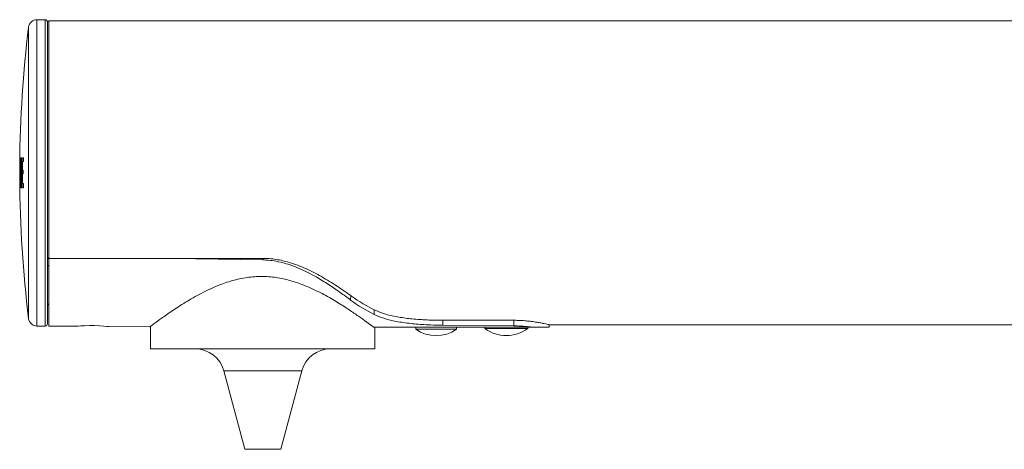
# Model space of a CAD drawing. Units: millimetres. Extents: x -535 to 833, y -414 to 655.
# Drawn here: x 241 to 324, y 331 to 367 of the extents above; entities that cross this region are included whole.
import ezdxf

# ---------------------------------------------------------------- set-up
doc = ezdxf.new("R2010")
doc.units = ezdxf.units.MM

msp = doc.modelspace()

# ---------------------------------------------------------------- linework, layer by layer
at = {"color": 7, "linetype": 'Continuous', "lineweight": 18}
for p, q in [((243.545, 367.295), (242.862, 367.295)), ((242.862, 354.495), (242.862, 367.295)), ((243.545, 354.495), (243.545, 367.295)), ((333.745, 367.195), (243.845, 367.195)), ((243.845, 347.35), (243.845, 367.195)), ((242.167, 354.495), (242.167, 366.68)), ((243.745, 354.495), (243.745, 367.095)), ((243.745, 347.53), (243.745, 367.095)), ((241.434, 355.75), (241.43, 355.75)), ((241.43, 355.75), (241.431, 355.276)), ((241.447, 353.239), (241.434, 355.75)), ((241.488, 355.75), (241.452, 355.75)), ((241.452, 355.75), (241.452, 353.239)), ((241.582, 355.749), (241.546, 355.749)), ((241.546, 355.749), (241.546, 353.239)), ((241.582, 353.239), (241.582, 355.749)), ((241.731, 355.751), (241.619, 355.751)), ((241.619, 355.751), (241.619, 353.239)), ((241.727, 355.433), (241.731, 355.751)), ((241.425, 355.182), (241.422, 354.318)), ((241.425, 354.318), (241.425, 355.182)), ((241.465, 355.438), (241.461, 354.7)), ((241.475, 355.438), (241.465, 355.438)), ((241.657, 354.72), (241.661, 355.433)), ((241.661, 355.433), (241.727, 355.433)), ((241.422, 354.318), (241.425, 354.318)), ((241.424, 353.988), (241.426, 353.988)), ((241.426, 353.988), (241.436, 353.239)), ((241.461, 354.7), (241.474, 354.7)), ((241.462, 354.398), (241.466, 353.575)), ((241.66, 353.6), (241.656, 354.404)), ((241.656, 354.404), (241.719, 354.404)), ((241.719, 354.72), (241.657, 354.72)), ((241.719, 354.404), (241.719, 354.72)), ((242.167, 342.309), (242.167, 354.495)), ((242.862, 341.695), (242.862, 354.495)), ((243.545, 341.695), (243.545, 354.495)), ((243.745, 341.895), (243.745, 354.495)), ((241.436, 353.239), (241.447, 353.239)), ((241.452, 353.239), (241.492, 353.239)), ((241.466, 353.575), (241.478, 353.575)), ((241.546, 353.239), (241.582, 353.239)), ((241.619, 353.239), (241.734, 353.239)), ((241.731, 353.601), (241.66, 353.6)), ((241.734, 353.239), (241.731, 353.601)), ((243.845, 347.35), (261.745, 347.35)), ((243.845, 341.699), (243.845, 347.346)), ((261.745, 347.225), (254.291, 347.35)), ((261.745, 347.225), (261.745, 347.35)), ((269.093, 343.863), (269.098, 344.242)), ((271.06, 342.662), (271.065, 343.062)), ((242.862, 341.695), (243.545, 341.695)), ((243.845, 341.699), (246.261, 341.678)), ((246.252, 341.679), (246.261, 341.68)), ((248.828, 341.656), (252.299, 341.626)), ((252.37, 341.68), (252.37, 339.795)), ((276.808, 342.179), (282.645, 342.179)), ((276.808, 341.764), (276.808, 342.179)), ((282.745, 341.71), (276.808, 341.764)), ((282.745, 341.71), (282.745, 342.177)), ((285.697, 341.595), (285.701, 341.805)), ((285.734, 341.795), (333.745, 341.795)), ((271.12, 339.795), (271.12, 341.595)), ((274.545, 341.595), (274.545, 341.423)), ((274.545, 341.423), (277.945, 341.423)), ((277.945, 341.423), (277.945, 341.595)), ((280.3, 341.595), (280.3, 341.495)), ((280.3, 341.495), (283.9, 341.495)), ((283.9, 341.495), (283.9, 341.595)), ((284.324, 341.595), (285.697, 341.595)), ((252.37, 339.795), (261.745, 339.795)), ((261.745, 339.795), (271.12, 339.795)), ((258.491, 337.942), (260.245, 331.397)), ((264.998, 337.942), (258.491, 337.942)), ((263.245, 331.397), (264.998, 337.942)), ((260.245, 331.397), (263.245, 331.397))]:
    msp.add_line(p, q, dxfattribs=at)
at = {"color": 7, "linetype": 'Continuous', "lineweight": 18, "flags": 128}
msp.add_lwpolyline([(248.828, 341.658), (248.836, 341.657), (248.714, 341.67), (248.461, 341.694), (248.104, 341.718), (247.683, 341.734), (247.248, 341.735), (246.848, 341.722), (246.525, 341.702), (246.315, 341.685), (246.252, 341.679), (246.252, 341.679)], dxfattribs=at)
at = {"color": 7, "linetype": 'Continuous', "lineweight": 18}
for centre, radius, start, end in [((242.862, 366.595), 0.7, 90, 173.00095), ((243.545, 367.095), 0.2, 0, 90), ((243.845, 367.095), 0.1, 90, 180), ((341.422, 354.495), 100, 173.00095, 179.55205), ((341.422, 354.495), 100, 179.55205, 180.10112), ((341.422, 354.495), 100, 180.10112, 180.29019), ((341.422, 354.495), 100, 180.29019, 186.99905), ((276.594, 354.495), 12.7, 234.22414, 244.62163), ((243.995, 343.345), 0.25, 126.8699, 180), ((242.862, 342.395), 0.7, 186.99905, 270), ((243.545, 341.895), 0.2, 270, 0), ((276.245, 343.895), 3, 235.48189, 304.51811), ((282.1, 343.895), 3, 233.1301, 306.8699), ((256.077, 337.295), 2.5, 15, 90), ((267.413, 337.295), 2.5, 90, 165)]:
    msp.add_arc(centre, radius, start, end, dxfattribs=at)
msp.add_ellipse((276.801, 353.997), major_axis=(9.07, 8.945), ratio=0.975616, start_param=3.287173, end_param=3.472603, dxfattribs=at)
for points, knots in [([(241.51, 355.101), (241.51, 355.134), (241.51, 355.176), (241.51, 355.22), (241.51, 355.232), (241.51, 355.236), (241.51, 355.281), (241.509, 355.367), (241.507, 355.482), (241.503, 355.598), (241.497, 355.673), (241.492, 355.717), (241.489, 355.737), (241.488, 355.746), (241.488, 355.749), (241.488, 355.75), (241.488, 355.75)], [0, 0, 0, 0, 0.09316, 0.118012, 0.12502, 0.127167, 0.128412, 0.252875, 0.374374, 0.499097, 0.751644, 0.87595, 0.964493, 0.988839, 0.996064, 1, 1, 1, 1]), ([(241.474, 354.7), (241.474, 354.708), (241.476, 354.724), (241.478, 354.77), (241.48, 354.845), (241.481, 354.931), (241.482, 355.007), (241.483, 355.046), (241.483, 355.071)], [0, 0, 0, 0, 0.124485, 0.250429, 0.498188, 0.744936, 0.832521, 1, 1, 1, 1]), ([(241.483, 355.071), (241.483, 355.088), (241.483, 355.109), (241.483, 355.131), (241.483, 355.137), (241.483, 355.138), (241.483, 355.138), (241.483, 355.139), (241.483, 355.16), (241.483, 355.203), (241.482, 355.262), (241.481, 355.331), (241.478, 355.389), (241.476, 355.421), (241.475, 355.438)], [0, 0, 0, 0, 0.0969, 0.121488, 0.127813, 0.129487, 0.129951, 0.130095, 0.130182, 0.256723, 0.382929, 0.494692, 0.737527, 1, 1, 1, 1]), ([(241.49, 354.524), (241.49, 354.524), (241.49, 354.524), (241.49, 354.524), (241.49, 354.524), (241.49, 354.524), (241.49, 354.526), (241.49, 354.527), (241.493, 354.556), (241.497, 354.612), (241.502, 354.71), (241.506, 354.813), (241.507, 354.883), (241.508, 354.934), (241.509, 354.967), (241.509, 354.99), (241.509, 355.012), (241.51, 355.045), (241.51, 355.077), (241.51, 355.101)], [0, 0, 0, 0, 0.000021, 0.000044, 0.000149, 0.000538, 0.002056, 0.015871, 0.021553, 0.261078, 0.50072, 0.62502, 0.747651, 0.785049, 0.826673, 0.872606, 0.876506, 0.908776, 1, 1, 1, 1]), ([(241.469, 354.398), (241.468, 354.399), (241.467, 354.401), (241.465, 354.401), (241.463, 354.401), (241.462, 354.397), (241.462, 354.398), (241.462, 354.398)], [0, 0, 0, 0, 0.320247, 0.560844, 0.80597, 0.914324, 1, 1, 1, 1]), ([(241.485, 353.947), (241.484, 354.004), (241.483, 354.087), (241.481, 354.19), (241.479, 354.275), (241.474, 354.344), (241.471, 354.38), (241.469, 354.398)], [0, 0, 0, 0, 0.2574373, 0.377233, 0.4925779, 0.7345091, 1, 1, 1, 1]), ([(241.514, 353.922), (241.514, 353.946), (241.513, 353.978), (241.512, 354.05), (241.511, 354.131), (241.509, 354.212), (241.507, 354.266), (241.504, 354.317), (241.501, 354.377), (241.497, 354.438), (241.493, 354.488), (241.491, 354.513), (241.49, 354.524)], [0, 0, 0, 0, 0.086314, 0.112525, 0.251633, 0.373674, 0.433195, 0.498788, 0.630295, 0.781424, 0.897357, 1, 1, 1, 1]), ([(241.478, 353.575), (241.479, 353.591), (241.481, 353.624), (241.483, 353.717), (241.484, 353.794), (241.484, 353.844), (241.484, 353.883), (241.485, 353.919), (241.485, 353.947)], [0, 0, 0, 0, 0.249195, 0.492457, 0.741275, 0.76856, 0.820718, 1, 1, 1, 1]), ([(241.492, 353.239), (241.493, 353.24), (241.494, 353.242), (241.495, 353.252), (241.498, 353.27), (241.501, 353.303), (241.505, 353.358), (241.509, 353.436), (241.512, 353.515), (241.513, 353.591), (241.514, 353.673), (241.514, 353.785), (241.514, 353.876), (241.514, 353.922)], [0, 0, 0, 0, 0.028991, 0.078125, 0.139734, 0.248686, 0.380055, 0.501255, 0.625119, 0.683752, 0.746919, 0.871711, 1, 1, 1, 1]), ([(243.745, 347.53), (243.746, 347.507), (243.749, 347.465), (243.767, 347.412), (243.79, 347.377), (243.814, 347.358), (243.832, 347.351), (243.842, 347.35), (243.845, 347.35)], [0, 0, 0, 0, 0.303201, 0.557759, 0.744617, 0.861384, 0.967227, 1, 1, 1, 1]), ([(243.845, 346.756), (243.844, 346.756), (243.819, 346.75), (243.784, 346.732), (243.752, 346.705), (243.745, 346.685), (243.745, 346.676), (243.745, 346.675)], [0, 0, 0, 0, 0.01423, 0.350417, 0.710686, 0.984497, 1, 1, 1, 1]), ([(261.745, 347.35), (261.93, 347.346), (262.301, 347.338), (262.858, 347.271), (263.411, 347.165), (264.021, 347.005), (264.671, 346.783), (265.359, 346.496), (266.024, 346.173), (266.686, 345.813), (267.339, 345.426), (267.982, 345.014), (268.597, 344.599), (268.979, 344.327), (269.17, 344.191)], [0, 0, 0, 0, 0.062308, 0.124619, 0.188969, 0.253334, 0.339823, 0.426346, 0.515157, 0.603986, 0.702109, 0.800239, 0.900121, 1, 1, 1, 1]), ([(269.093, 343.863), (268.805, 344.077), (268.229, 344.503), (267.263, 345.163), (266.352, 345.722), (265.524, 346.173), (264.8, 346.516), (264.085, 346.796), (263.385, 347.007), (262.71, 347.149), (262.159, 347.213), (261.836, 347.223), (261.745, 347.225)], [0, 0, 0, 0, 0.1512969, 0.3029825, 0.4542542, 0.5482485, 0.6423587, 0.7362288, 0.8138819, 0.8917145, 0.9692496, 1, 1, 1, 1]), ([(271.016, 341.595), (271.005, 341.603), (270.952, 341.643), (270.836, 341.73), (270.646, 341.87), (270.418, 342.038), (270.146, 342.235), (269.83, 342.46), (269.468, 342.713), (269.07, 342.984), (268.627, 343.277), (268.14, 343.586), (267.6, 343.912), (267.017, 344.244), (266.386, 344.575), (265.716, 344.894), (265.069, 345.161), (264.462, 345.376), (263.9, 345.542), (263.317, 345.679), (262.72, 345.778), (262.118, 345.835), (261.509, 345.848), (260.894, 345.816), (260.272, 345.737), (259.657, 345.614), (259.048, 345.451), (258.454, 345.254), (257.809, 345.003), (257.13, 344.697), (256.424, 344.337), (255.756, 343.963), (255.132, 343.586), (254.559, 343.221), (254.034, 342.871), (253.561, 342.545), (253.187, 342.279), (252.903, 342.074), (252.69, 341.917), (252.519, 341.791), (252.393, 341.697), (252.321, 341.643), (252.291, 341.62), (252.299, 341.627), (252.299, 341.627)], [0, 0, 0, 0, 0.0060336, 0.0275339, 0.0490355, 0.0710452, 0.0930565, 0.1169937, 0.1409332, 0.1653563, 0.1897807, 0.2158989, 0.2421379, 0.2696172, 0.2970947, 0.3252068, 0.3533125, 0.3737887, 0.394261, 0.4152503, 0.4362353, 0.4567601, 0.4772835, 0.4986002, 0.519919, 0.5419056, 0.5638972, 0.5865115, 0.6091302, 0.639686, 0.6702475, 0.7016697, 0.7330919, 0.764126, 0.795157, 0.8272154, 0.8592667, 0.8822235, 0.9051784, 0.9287669, 0.9523535, 0.9753356, 0.9983169, 1, 1, 1, 1]), ([(276.808, 341.764), (276.542, 341.768), (276.007, 341.776), (275.262, 341.812), (274.578, 341.861), (273.952, 341.924), (273.341, 342.006), (272.628, 342.134), (271.836, 342.328), (271.32, 342.55), (271.06, 342.662)], [0, 0, 0, 0, 0.123151, 0.247588, 0.348578, 0.449565, 0.553599, 0.657629, 0.826882, 1, 1, 1, 1]), ([(271.151, 343.02), (271.293, 342.957), (271.577, 342.832), (272.054, 342.677), (272.565, 342.546), (273.107, 342.439), (273.668, 342.355), (274.249, 342.289), (274.854, 342.239), (275.486, 342.205), (276.139, 342.183), (276.584, 342.18), (276.808, 342.179)], [0, 0, 0, 0, 0.097362, 0.194726, 0.295033, 0.395341, 0.492668, 0.589997, 0.690029, 0.790063, 0.89464, 1, 1, 1, 1]), ([(282.645, 342.179), (282.814, 342.177), (283.157, 342.173), (283.654, 342.14), (284.126, 342.093), (284.556, 342.034), (284.939, 341.969), (285.258, 341.906), (285.509, 341.851), (285.67, 341.813), (285.746, 341.794), (285.737, 341.797), (285.734, 341.797)], [0, 0, 0, 0, 0.103662, 0.21039, 0.314036, 0.420581, 0.526182, 0.634763, 0.741661, 0.851777, 0.956583, 1, 1, 1, 1]), ([(284.324, 341.595), (284.2, 341.611), (283.949, 341.643), (283.55, 341.678), (283.145, 341.703), (282.879, 341.708), (282.745, 341.71)], [0, 0, 0, 0, 0.258484, 0.522746, 0.759071, 1, 1, 1, 1]), ([(271.016, 341.595), (273.454, 341.595), (277.888, 341.595), (282.326, 341.595), (284.324, 341.595)], [0, 0, 0, 0, 0.549602, 1, 1, 1, 1])]:
    msp.add_open_spline(points, degree=3, knots=knots, dxfattribs=at)

doc.saveas('drawing.dxf')
